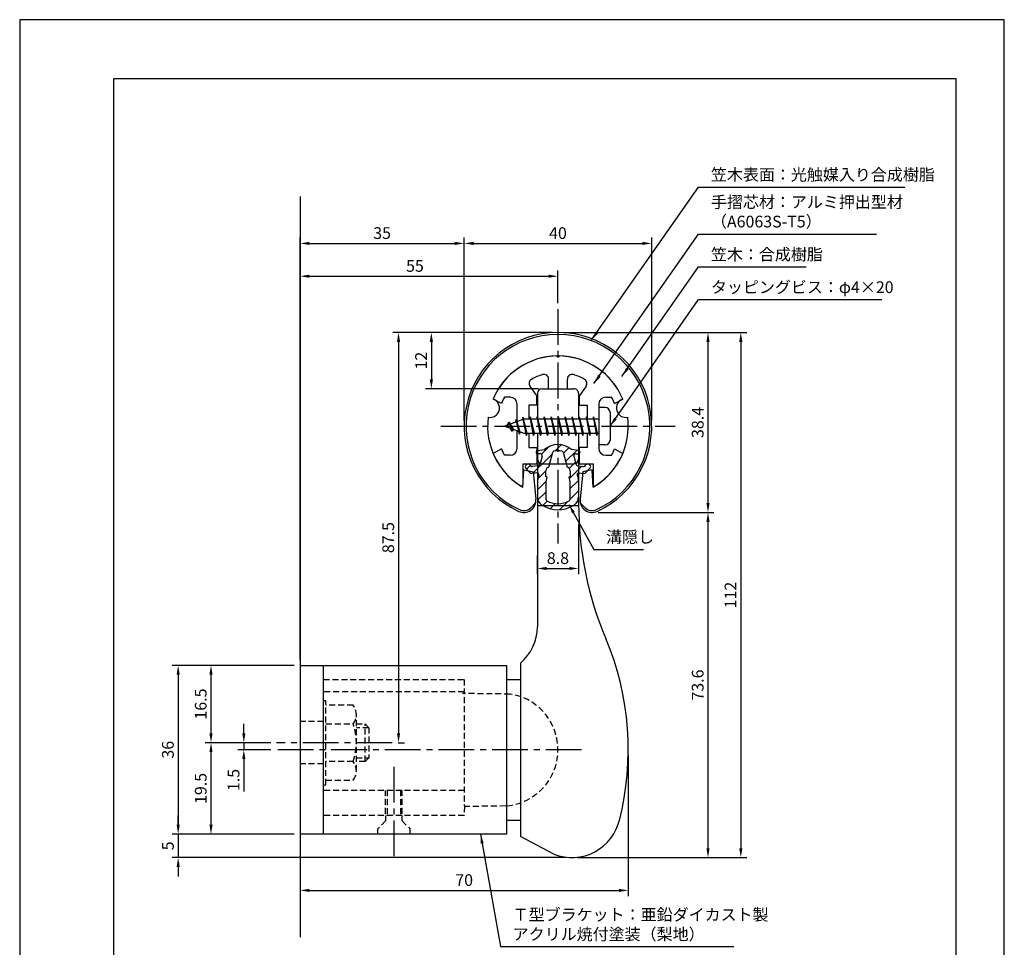
# Model space of a CAD drawing. Extents: x 0 to 210, y 0 to 297.
# Drawn here: x 0 to 210, y 99 to 297 of the extents above; entities that cross this region are included whole.
import ezdxf

# ---------------------------------------------------------------- set-up
doc = ezdxf.new("R2010")
doc.units = 0
doc.header["$LTSCALE"] = 0.4
doc.linetypes.add('CENTER2', pattern=[28.575, 19.05, -3.175, 3.175, -3.175])
doc.linetypes.add('HIDDEN2', pattern=[4.7625, 3.175, -1.5875])
doc.layers.get('DEFPOINTS').update_dxf_attribs({"linetype": 'CONTINUOUS'})
for name, color, linetype in [('BIS', 7, 'CONTINUOUS'), ('CENTER', 6, 'CENTER2'), ('DIMS', 1, 'CONTINUOUS'), ('GENKYO', 3, 'CONTINUOUS'), ('HATCH', 9, 'CONTINUOUS'), ('HIDDEN', 9, 'HIDDEN2'), ('MIZOKAKUSHI', 3, 'CONTINUOUS'), ('MODEL', 7, 'CONTINUOUS'), ('SHINZAI', 7, 'CONTINUOUS'), ('TITLE', 7, 'CONTINUOUS'), ('ZYUSHI', 7, 'CONTINUOUS'), ('ZYUSHI2', 9, 'CONTINUOUS')]:
    doc.layers.add(name, color=color, linetype=linetype)
doc.styles.add('DIMS', font='romans.shx', dxfattribs={"width": 0.75, "bigfont": 'bigfont.shx'})
doc.styles.get("Standard").update_dxf_attribs({"font": 'romans.shx', "bigfont": 'bigfont.shx'})
doc.dimstyles.new('DIMS', dxfattribs={"dimscale": 0, "dimtxt": 2.5, "dimasz": 2, "dimexe": 1.25, "dimexo": 1.25, "dimtad": 1, "dimtxsty": 'DIMS', "dimcen": 0, "dimclrt": 7, "dimazin": 3, "dimtfac": 1, "dimtmove": 0, "dimatfit": 3})
doc.dimstyles.new('DIMS2', dxfattribs={"dimscale": 2, "dimtxt": 2.5, "dimasz": 2, "dimexe": 1, "dimexo": 1, "dimtad": 1, "dimtxsty": 'DIMS', "dimcen": 0, "dimclrt": 7, "dimazin": 3, "dimtfac": 1, "dimtix": 1, "dimtmove": 0, "dimatfit": 3})

# ---------------------------------------------------------------- blocks, each defined once
blk = doc.blocks.new('*D5')
at = {"layer": 'DEFPOINTS', "color": 0}
for p in [(114.8, 230.28), (122.1, 191.89), (146.8, 191.89)]:
    blk.add_point(p, dxfattribs=at)
at = {"layer": 'DIMS', "color": 0}
for p, q in [((116.05, 230.28), (148.05, 230.28)), ((146.8, 228.28), (146.8, 193.89)), ((123.35, 191.89), (148.05, 191.89))]:
    blk.add_line(p, q, dxfattribs=at)
for points in [[(146.47, 228.28), (147.14, 228.28), (146.8, 230.28)], [(146.47, 193.89), (147.14, 193.89), (146.8, 191.89)]]:
    blk.add_solid(points, dxfattribs=at)
at = {"layer": 'DIMS', "color": 7, "insert": (144.93, 211.09), "char_height": 2.5, "attachment_point": 5, "rotation": 90, "style": 'DIMS'}
blk.add_mtext('38.4', dxfattribs=at)
blk = doc.blocks.new('*D6')
at = {"layer": 'DEFPOINTS', "color": 0}
for p in [(134.8, 249.28), (94.8, 210.28), (134.8, 210.28)]:
    blk.add_point(p, dxfattribs=at)
at = {"layer": 'DIMS', "color": 0}
for p, q in [((94.8, 211.53), (94.8, 250.53)), ((134.8, 211.53), (134.8, 250.53)), ((96.8, 249.28), (132.8, 249.28))]:
    blk.add_line(p, q, dxfattribs=at)
for points in [[(96.8, 249.62), (96.8, 248.95), (94.8, 249.28)], [(132.8, 249.62), (132.8, 248.95), (134.8, 249.28)]]:
    blk.add_solid(points, dxfattribs=at)
at = {"layer": 'DIMS', "color": 7, "insert": (114.8, 251.16), "char_height": 2.5, "attachment_point": 5, "style": 'DIMS'}
blk.add_mtext('40', dxfattribs=at)
blk = doc.blocks.new('*D7')
at = {"layer": 'DEFPOINTS', "color": 0}
for p in [(94.8, 249.28), (94.8, 210.28), (59.8, 159.28)]:
    blk.add_point(p, dxfattribs=at)
at = {"layer": 'DIMS', "color": 0}
for p, q in [((59.8, 160.53), (59.8, 250.53)), ((94.8, 211.53), (94.8, 250.53)), ((61.8, 249.28), (92.8, 249.28))]:
    blk.add_line(p, q, dxfattribs=at)
for points in [[(61.8, 249.62), (61.8, 248.95), (59.8, 249.28)], [(92.8, 249.62), (92.8, 248.95), (94.8, 249.28)]]:
    blk.add_solid(points, dxfattribs=at)
at = {"layer": 'DIMS', "color": 7, "insert": (77.3, 251.16), "char_height": 2.5, "attachment_point": 5, "style": 'DIMS'}
blk.add_mtext('35', dxfattribs=at)
blk = doc.blocks.new('*D8')
at = {"layer": 'DEFPOINTS', "color": 0}
for p in [(114.8, 230.28), (117.73, 118.28), (153.8, 118.28)]:
    blk.add_point(p, dxfattribs=at)
at = {"layer": 'DIMS', "color": 0}
for p, q in [((116.05, 230.28), (155.05, 230.28)), ((153.8, 228.28), (153.8, 120.28)), ((118.98, 118.28), (155.05, 118.28))]:
    blk.add_line(p, q, dxfattribs=at)
for points in [[(153.47, 228.28), (154.14, 228.28), (153.8, 230.28)], [(153.47, 120.28), (154.14, 120.28), (153.8, 118.28)]]:
    blk.add_solid(points, dxfattribs=at)
at = {"layer": 'DIMS', "color": 7, "insert": (151.93, 174.28), "char_height": 2.5, "attachment_point": 5, "rotation": 90, "style": 'DIMS'}
blk.add_mtext('112', dxfattribs=at)
blk = doc.blocks.new('*D9')
at = {"layer": 'DEFPOINTS', "color": 0}
for p in [(114.8, 230.28), (79.46, 142.78), (80.8, 142.78)]:
    blk.add_point(p, dxfattribs=at)
at = {"layer": 'DIMS', "color": 0}
for p, q in [((113.55, 230.28), (79.55, 230.28)), ((80.8, 228.28), (80.8, 144.78)), ((80.71, 142.78), (82.05, 142.78))]:
    blk.add_line(p, q, dxfattribs=at)
for points in [[(80.47, 228.28), (81.14, 228.28), (80.8, 230.28)], [(80.47, 144.78), (81.14, 144.78), (80.8, 142.78)]]:
    blk.add_solid(points, dxfattribs=at)
at = {"layer": 'DIMS', "color": 7, "insert": (78.93, 186.53), "char_height": 2.5, "attachment_point": 5, "rotation": 90, "style": 'DIMS'}
blk.add_mtext('87.5', dxfattribs=at)
blk = doc.blocks.new('*D10')
at = {"layer": 'DEFPOINTS', "color": 0}
for p in [(114.8, 242.28), (114.8, 235.28), (59.8, 159.28)]:
    blk.add_point(p, dxfattribs=at)
at = {"layer": 'DIMS', "color": 0}
for p, q in [((59.8, 160.53), (59.8, 243.53)), ((61.8, 242.28), (112.8, 242.28)), ((114.8, 236.53), (114.8, 243.53))]:
    blk.add_line(p, q, dxfattribs=at)
for points in [[(61.8, 242.62), (61.8, 241.95), (59.8, 242.28)], [(112.8, 242.62), (112.8, 241.95), (114.8, 242.28)]]:
    blk.add_solid(points, dxfattribs=at)
at = {"layer": 'DIMS', "color": 7, "insert": (84.3, 244.16), "char_height": 2.5, "attachment_point": 5, "style": 'DIMS'}
blk.add_mtext('55', dxfattribs=at)
blk = doc.blocks.new('*D11')
at = {"layer": 'DEFPOINTS', "color": 0}
for p in [(129.8, 141.28), (59.8, 123.28), (129.8, 111.28)]:
    blk.add_point(p, dxfattribs=at)
at = {"layer": 'DIMS', "color": 0}
for p, q in [((129.8, 140.03), (129.8, 110.03)), ((59.8, 122.03), (59.8, 110.03)), ((61.8, 111.28), (127.8, 111.28))]:
    blk.add_line(p, q, dxfattribs=at)
for points in [[(61.8, 111.62), (61.8, 110.95), (59.8, 111.28)], [(127.8, 111.62), (127.8, 110.95), (129.8, 111.28)]]:
    blk.add_solid(points, dxfattribs=at)
at = {"layer": 'DIMS', "color": 7, "insert": (94.8, 113.16), "char_height": 2.5, "attachment_point": 5, "style": 'DIMS'}
blk.add_mtext('70', dxfattribs=at)
blk = doc.blocks.new('*D12')
at = {"layer": 'DEFPOINTS', "color": 0}
for p in [(59.8, 123.28), (33.8, 118.28), (117.73, 118.28)]:
    blk.add_point(p, dxfattribs=at)
at = {"layer": 'DIMS', "color": 0}
for p, q in [((33.8, 125.28), (33.8, 127.28)), ((58.55, 123.28), (32.55, 123.28)), ((33.8, 123.28), (33.8, 118.28)), ((116.48, 118.28), (32.55, 118.28)), ((33.8, 116.28), (33.8, 114.28))]:
    blk.add_line(p, q, dxfattribs=at)
for points in [[(33.47, 125.28), (34.14, 125.28), (33.8, 123.28)], [(33.47, 116.28), (34.14, 116.28), (33.8, 118.28)]]:
    blk.add_solid(points, dxfattribs=at)
at = {"layer": 'DIMS', "color": 7, "insert": (31.93, 120.78), "char_height": 2.5, "attachment_point": 5, "rotation": 90, "style": 'DIMS'}
blk.add_mtext('5', dxfattribs=at)
blk = doc.blocks.new('*D13')
at = {"layer": 'DEFPOINTS', "color": 0}
for p in [(59.8, 159.28), (33.8, 123.28), (59.8, 123.28)]:
    blk.add_point(p, dxfattribs=at)
at = {"layer": 'DIMS', "color": 0}
for p, q in [((58.55, 159.28), (32.55, 159.28)), ((33.8, 157.28), (33.8, 125.28)), ((58.55, 123.28), (32.55, 123.28))]:
    blk.add_line(p, q, dxfattribs=at)
for points in [[(33.47, 157.28), (34.14, 157.28), (33.8, 159.28)], [(33.47, 125.28), (34.14, 125.28), (33.8, 123.28)]]:
    blk.add_solid(points, dxfattribs=at)
at = {"layer": 'DIMS', "color": 7, "insert": (31.93, 141.28), "char_height": 2.5, "attachment_point": 5, "rotation": 90, "style": 'DIMS'}
blk.add_mtext('36', dxfattribs=at)
blk = doc.blocks.new('*D14')
at = {"layer": 'DEFPOINTS', "color": 0}
for p in [(47.8, 141.28), (54.8, 142.78), (54.8, 141.28)]:
    blk.add_point(p, dxfattribs=at)
at = {"layer": 'DIMS', "color": 0}
for p, q in [((47.8, 144.78), (47.8, 146.78)), ((53.55, 142.78), (46.55, 142.78)), ((53.55, 141.28), (46.55, 141.28)), ((47.8, 142.78), (47.8, 141.28)), ((47.8, 139.28), (47.8, 132.37))]:
    blk.add_line(p, q, dxfattribs=at)
for points in [[(47.47, 144.78), (48.14, 144.78), (47.8, 142.78)], [(47.47, 139.28), (48.14, 139.28), (47.8, 141.28)]]:
    blk.add_solid(points, dxfattribs=at)
at = {"layer": 'DIMS', "color": 7, "insert": (45.93, 134.83), "char_height": 2.5, "attachment_point": 5, "rotation": 90, "style": 'DIMS'}
blk.add_mtext('1.5', dxfattribs=at)
blk = doc.blocks.new('*D0')
at = {"layer": 'DEFPOINTS', "color": 0}
for p in [(59.8, 159.28), (40.8, 142.78), (54.8, 142.78)]:
    blk.add_point(p, dxfattribs=at)
at = {"layer": 'DIMS', "color": 0}
for p, q in [((58.55, 159.28), (39.55, 159.28)), ((40.8, 157.28), (40.8, 144.78)), ((53.55, 142.78), (39.55, 142.78))]:
    blk.add_line(p, q, dxfattribs=at)
for points in [[(40.47, 157.28), (41.14, 157.28), (40.8, 159.28)], [(40.47, 144.78), (41.14, 144.78), (40.8, 142.78)]]:
    blk.add_solid(points, dxfattribs=at)
at = {"layer": 'DIMS', "color": 7, "insert": (38.93, 151.03), "char_height": 2.5, "attachment_point": 5, "rotation": 90, "style": 'DIMS'}
blk.add_mtext('16.5', dxfattribs=at)
blk = doc.blocks.new('*D1')
at = {"layer": 'DEFPOINTS', "color": 0}
for p in [(54.8, 142.78), (40.8, 123.28), (59.8, 123.28)]:
    blk.add_point(p, dxfattribs=at)
at = {"layer": 'DIMS', "color": 0}
for p, q in [((53.55, 142.78), (39.55, 142.78)), ((40.8, 140.78), (40.8, 125.28)), ((58.55, 123.28), (39.55, 123.28))]:
    blk.add_line(p, q, dxfattribs=at)
for points in [[(40.47, 140.78), (41.14, 140.78), (40.8, 142.78)], [(40.47, 125.28), (41.14, 125.28), (40.8, 123.28)]]:
    blk.add_solid(points, dxfattribs=at)
at = {"layer": 'DIMS', "color": 7, "insert": (38.93, 133.03), "char_height": 2.5, "attachment_point": 5, "rotation": 90, "style": 'DIMS'}
blk.add_mtext('19.5', dxfattribs=at)
blk = doc.blocks.new('*D2')
at = {"layer": 'DEFPOINTS', "color": 0}
for p in [(122.1, 191.89), (117.73, 118.28), (146.8, 118.28)]:
    blk.add_point(p, dxfattribs=at)
at = {"layer": 'DIMS', "color": 0}
for p, q in [((123.35, 191.89), (148.05, 191.89)), ((146.8, 189.89), (146.8, 120.28)), ((118.98, 118.28), (148.05, 118.28))]:
    blk.add_line(p, q, dxfattribs=at)
for points in [[(146.47, 189.89), (147.14, 189.89), (146.8, 191.89)], [(146.47, 120.28), (147.14, 120.28), (146.8, 118.28)]]:
    blk.add_solid(points, dxfattribs=at)
at = {"layer": 'DIMS', "color": 7, "insert": (144.93, 155.09), "char_height": 2.5, "attachment_point": 5, "rotation": 90, "style": 'DIMS'}
blk.add_mtext('73.6', dxfattribs=at)
blk = doc.blocks.new('*D3')
at = {"layer": 'DEFPOINTS', "color": 0}
for p in [(119.2, 190.72), (110.4, 183.94), (119.2, 179.95)]:
    blk.add_point(p, dxfattribs=at)
at = {"layer": 'DIMS', "color": 0}
for p, q in [((119.2, 189.47), (119.2, 178.7)), ((110.4, 182.69), (110.4, 178.7)), ((112.4, 179.95), (117.2, 179.95))]:
    blk.add_line(p, q, dxfattribs=at)
for points in [[(112.4, 180.28), (112.4, 179.61), (110.4, 179.95)], [(117.2, 180.28), (117.2, 179.61), (119.2, 179.95)]]:
    blk.add_solid(points, dxfattribs=at)
at = {"layer": 'DIMS', "color": 7, "insert": (114.8, 181.82), "char_height": 2.5, "attachment_point": 5, "style": 'DIMS'}
blk.add_mtext('8.8', dxfattribs=at)
blk = doc.blocks.new('*D4')
at = {"layer": 'DEFPOINTS', "color": 0}
for p in [(114.8, 230.28), (87.8, 218.28), (111.9, 218.28)]:
    blk.add_point(p, dxfattribs=at)
at = {"layer": 'DIMS', "color": 0}
for p, q in [((113.55, 230.28), (86.55, 230.28)), ((87.8, 228.28), (87.8, 220.28)), ((110.65, 218.28), (86.55, 218.28))]:
    blk.add_line(p, q, dxfattribs=at)
for points in [[(87.47, 228.28), (88.14, 228.28), (87.8, 230.28)], [(87.47, 220.28), (88.14, 220.28), (87.8, 218.28)]]:
    blk.add_solid(points, dxfattribs=at)
at = {"layer": 'DIMS', "color": 7, "insert": (85.93, 224.28), "char_height": 2.5, "attachment_point": 5, "rotation": 90, "style": 'DIMS'}
blk.add_mtext('12', dxfattribs=at)

msp = doc.modelspace()

# ---------------------------------------------------------------- hatches: boundary and pattern name
at = {"layer": 'HATCH'}
h = msp.add_hatch(dxfattribs=at)
h.set_pattern_fill('ANSI31', color=256, scale=0.5, style=0)
h.set_pattern_definition([(45, (24.8803, 79.7518), (-1.122532, 1.122532), [])])
h.paths.add_polyline_path([(118.18118277, 203.93312581, -0.4925143575), (118.51944009, 204.37302566), (119.15394028, 204.37302566, 0.4142135624), (119.45394028, 204.67302566, 0.5178113131), (119.19367124, 205.08817955), (117.68392399, 205.28990213, 0.3746846885), (111.92395658, 205.28990213), (110.41420932, 205.08817955, 0.3758234337), (110.15394028, 204.79082211, 0.5658745106), (110.45394028, 204.37302566), (111.08844047, 204.37302566, -0.4925143575), (111.42669779, 203.93312581), (110.9752993, 202.23469322, -0.300504899), (110.56350342, 201.86824997), (109.33433952, 201.6908347, -0.2557484951), (109.06448634, 201.79161261), (108.7443433, 202.16210957, 0.4142135624), (108.2506789, 202.19810217), (107.94801776, 201.93657544, 0.4142135624), (107.91202516, 201.44291104), (108.82589671, 200.38530061, 0.2557484951), (109.275652, 200.21733741), (110.29542335, 200.36452935, -0.5227630443), (110.68754185, 199.94426076), (110.40394028, 198.63059554), (110.40394028, 195.19808183, 0.2502717074), (111.29145284, 193.53604342, 0.3037891253), (118.31642773, 193.53604342, 0.2502717074), (119.20394028, 195.19808183), (119.20394028, 198.63059554), (118.92033871, 199.94426076, -0.5227630443), (119.31245722, 200.36452935), (120.33222856, 200.21733741, 0.2557484951), (120.78198386, 200.38530061), (121.69585541, 201.44291104, 0.4142135624), (121.6598628, 201.93657544), (121.35720166, 202.19810217, 0.4142135624), (120.86353727, 202.16210957), (120.54339422, 201.79161261, -0.2557484951), (120.27354105, 201.6908347), (119.04437714, 201.86824997, -0.300504899), (118.63258126, 202.23469322)])
h.paths.add_polyline_path([(116.7348977, 201.58847819, -0.3583170687), (117.37898552, 200.80510403), (117.37898552, 199.54945818), (117.13294537, 199.45684151), (117.35394028, 198.43317532), (117.35394028, 194.64256384, -0.2733859335), (117.1986455, 194.37977039, -0.2571195905), (112.40923506, 194.37977039, -0.2733859334), (112.25394028, 194.64256384), (112.25394028, 198.43317532), (112.4749352, 199.45684151), (112.22889505, 199.54945818), (112.22889505, 200.80510403, -0.3583170687), (112.87298287, 201.58847819), (113.70697293, 204.72645036, -0.2598174483), (113.90990409, 204.93650021, -0.148189747), (115.69796721, 204.93650302, -0.2598260588), (115.90090763, 204.72645036)], flags=16)

# ---------------------------------------------------------------- linework, layer by layer
at = {"layer": 'BIS'}
for p, q in [((123.50394028, 214.28327368), (123.50394028, 206.28327368)), ((124.90394028, 214.28327368), (123.50394028, 214.28327368)), ((107.32837856, 212.25143826), (107.21436437, 211.67468271)), ((108.10394028, 208.28327368), (107.32837856, 212.25143826)), ((107.32837856, 212.25143826), (108.19769028, 208.78327368)), ((107.35394028, 212.12065162), (107.49165471, 211.78327368)), ((108.85394028, 212.28327368), (108.76019028, 211.78327368)), ((109.60394028, 208.28327368), (108.85394028, 212.28327368)), ((108.85394028, 212.28327368), (109.69769028, 208.78327368)), ((108.85394028, 212.28327368), (109.04144028, 211.78327368)), ((110.35394028, 212.28327368), (110.26019028, 211.78327368)), ((111.10394028, 208.28327368), (110.35394028, 212.28327368)), ((110.35394028, 212.28327368), (110.54144028, 211.78327368)), ((110.35394028, 212.28327368), (111.19769028, 208.78327368)), ((111.85394028, 212.28327368), (111.76019028, 211.78327368)), ((112.60394028, 208.28327368), (111.85394028, 212.28327368)), ((111.85394028, 212.28327368), (112.04144028, 211.78327368)), ((111.85394028, 212.28327368), (112.69769028, 208.78327368)), ((113.35394028, 212.28327368), (113.26019028, 211.78327368)), ((113.35394028, 212.28327368), (113.54144028, 211.78327368)), ((113.35394028, 212.28327368), (114.19769028, 208.78327368)), ((114.10394028, 208.28327368), (113.35394028, 212.28327368)), ((114.85394028, 212.28327368), (114.76019028, 211.78327368)), ((115.60394028, 208.28327368), (114.85394028, 212.28327368)), ((114.85394028, 212.28327368), (115.04144028, 211.78327368)), ((114.85394028, 212.28327368), (115.69769028, 208.78327368)), ((116.35394028, 212.28327368), (116.26019028, 211.78327368)), ((117.10394028, 208.28327368), (116.35394028, 212.28327368)), ((116.35394028, 212.28327368), (116.54144028, 211.78327368)), ((116.35394028, 212.28327368), (117.19769028, 208.78327368)), ((117.85394028, 212.28327368), (117.76019028, 211.78327368)), ((118.60394028, 208.28327368), (117.85394028, 212.28327368)), ((117.85394028, 212.28327368), (118.04144028, 211.78327368)), ((117.85394028, 212.28327368), (118.69769028, 208.78327368)), ((119.35394028, 212.28327368), (119.26019028, 211.78327368)), ((120.10394028, 208.28327368), (119.35394028, 212.28327368)), ((119.35394028, 212.28327368), (119.54144028, 211.78327368)), ((119.35394028, 212.28327368), (120.19769028, 208.78327368)), ((120.85394028, 212.28327368), (120.76019028, 211.78327368)), ((120.85394028, 212.28327368), (121.69769028, 208.78327368)), ((121.60394028, 208.28327368), (120.85394028, 212.28327368)), ((120.85394028, 212.28327368), (121.04144028, 211.78327368)), ((122.35394028, 212.28327368), (122.26019028, 211.78327368)), ((123.10394028, 208.28327368), (122.35394028, 212.28327368)), ((122.35394028, 212.28327368), (122.54144028, 211.78327368)), ((122.35394028, 212.28327368), (123.19769028, 208.78327368)), ((125.90394028, 213.28327368), (125.90394028, 207.28327368)), ((107.50394028, 211.78327368), (103.50394028, 210.28327368)), ((103.50394028, 210.28327368), (107.50394028, 208.78327368)), ((104.35394028, 211.13602391), (103.92894028, 210.44264868)), ((104.35394028, 211.13602391), (104.70711497, 210.73446418)), ((105.10394028, 209.14927344), (104.35394028, 211.13602391)), ((104.35394028, 211.13602391), (105.24543476, 209.63021325)), ((105.85394028, 211.69852391), (105.67735294, 211.09830342)), ((106.60394028, 208.58677344), (105.85394028, 211.69852391)), ((105.85394028, 211.69852391), (106.09001462, 211.25305155)), ((105.85394028, 211.69852391), (106.70221718, 209.08391984)), ((123.50394028, 211.78327368), (107.50394028, 211.78327368)), ((105.10394028, 209.14927344), (104.63428321, 209.85939508)), ((105.24543476, 209.63021325), (105.10394028, 209.14927344)), ((106.32095133, 209.22689453), (106.60394028, 208.58677344)), ((106.70221718, 209.08391984), (106.60394028, 208.58677344)), ((107.50394028, 208.78327368), (123.50394028, 208.78327368)), ((107.91644028, 208.78327368), (108.10394028, 208.28327368)), ((108.19769028, 208.78327368), (108.10394028, 208.28327368)), ((109.41644028, 208.78327368), (109.60394028, 208.28327368)), ((109.69769028, 208.78327368), (109.60394028, 208.28327368)), ((110.91644028, 208.78327368), (111.10394028, 208.28327368)), ((111.19769028, 208.78327368), (111.10394028, 208.28327368)), ((112.41644028, 208.78327368), (112.60394028, 208.28327368)), ((112.69769028, 208.78327368), (112.60394028, 208.28327368)), ((113.91644028, 208.78327368), (114.10394028, 208.28327368)), ((114.19769028, 208.78327368), (114.10394028, 208.28327368)), ((115.41644028, 208.78327368), (115.60394028, 208.28327368)), ((115.69769028, 208.78327368), (115.60394028, 208.28327368)), ((116.91644028, 208.78327368), (117.10394028, 208.28327368)), ((117.19769028, 208.78327368), (117.10394028, 208.28327368)), ((118.41644028, 208.78327368), (118.60394028, 208.28327368)), ((118.69769028, 208.78327368), (118.60394028, 208.28327368)), ((119.91644028, 208.78327368), (120.10394028, 208.28327368)), ((120.19769028, 208.78327368), (120.10394028, 208.28327368)), ((121.41644028, 208.78327368), (121.60394028, 208.28327368)), ((121.69769028, 208.78327368), (121.60394028, 208.28327368)), ((122.91644028, 208.78327368), (123.10394028, 208.28327368)), ((123.19769028, 208.78327368), (123.10394028, 208.28327368)), ((124.90394028, 206.28327368), (123.50394028, 206.28327368))]:
    msp.add_line(p, q, dxfattribs=at)
for centre, start, end in [((124.90394028, 213.28327368), 0, 90), ((124.90394028, 207.28327368), 270, 0)]:
    msp.add_arc(centre, 1, start, end, dxfattribs=at)
at = {"layer": 'CENTER'}
for p, q in [((114.80394028, 235.28327368), (114.80394028, 185.28327368)), ((89.80394028, 210.28327368), (139.80394028, 210.28327368)), ((79.45826127, 142.78327368), (54.80394028, 142.78327368)), ((119.80394028, 141.28327368), (54.80394028, 141.28327368)), ((79.80394028, 137.62260635), (79.80394028, 118.28327368))]:
    msp.add_line(p, q, dxfattribs=at)
at = {"layer": 'DEFPOINTS'}
msp.add_lwpolyline([(0, 0), (210, 0), (210, 297), (0, 297)], close=True, dxfattribs=at)
at = {"layer": 'GENKYO'}
msp.add_line((59.80394028, 259.28327368), (59.80394028, 101.28327368), dxfattribs=at)
at = {"layer": 'HIDDEN'}
for p, q in [((64.80394028, 156.28327368), (94.80394028, 156.28327368)), ((94.80394028, 156.28327368), (94.80394028, 129.28327368)), ((94.80394028, 153.62260635), (64.80394028, 153.62260635)), ((64.80394028, 151.78327368), (65.30394028, 151.78327368)), ((65.30394028, 133.78327368), (65.30394028, 151.78327368)), ((104.6060335, 153.14718787), (94.47604441, 153.28327368)), ((71.11764878, 150.78327368), (65.30394028, 150.78327368)), ((64.80394028, 147.28327368), (59.80394028, 147.28327368)), ((71.80394028, 136.78327368), (71.80394028, 148.78327368)), ((65.30394028, 146.78327368), (71.11764878, 146.78327368)), ((71.80394028, 146.78327368), (73.65826127, 146.78327368)), ((74.45826127, 145.98327368), (71.80394028, 145.98327368)), ((73.65826127, 146.78327368), (74.45826127, 145.98327368)), ((73.65826127, 138.78327368), (73.65826127, 146.78327368)), ((74.45826127, 145.98327368), (74.45826127, 139.58327368)), ((71.11764878, 138.78327368), (65.30394028, 138.78327368)), ((71.80394028, 139.58327368), (74.45826127, 139.58327368)), ((73.65826127, 138.78327368), (71.80394028, 138.78327368)), ((74.45826127, 139.58327368), (73.65826127, 138.78327368)), ((64.80394028, 138.28327368), (59.80394028, 138.28327368)), ((65.30394028, 134.78327368), (71.11764878, 134.78327368)), ((64.80394028, 133.78327368), (65.30394028, 133.78327368)), ((94.80394028, 132.62260635), (64.80394028, 132.62260635)), ((78.05394028, 127.62260635), (78.05394028, 132.62260635)), ((78.40394028, 132.62260635), (78.40394028, 127.24672198)), ((81.20394028, 132.62260635), (81.20394028, 127.24672198)), ((81.55394028, 127.62260635), (81.55394028, 132.62260635)), ((103.65997499, 129.28327368), (94.80394028, 129.16750987)), ((94.8847897, 129.24672198), (94.80394028, 127.24672198)), ((94.80394028, 127.24672198), (64.80394028, 127.24672198)), ((78.05394028, 126.08327368), (76.30394028, 124.33327368)), ((78.05394028, 127.28327368), (78.05394028, 126.08327368)), ((81.55394028, 126.08327368), (81.55394028, 127.28327368)), ((81.55394028, 126.08327368), (83.30394028, 124.33327368)), ((76.30394028, 124.33327368), (76.30394028, 123.28327368)), ((83.30394028, 123.28327368), (83.30394028, 124.33327368))]:
    msp.add_line(p, q, dxfattribs=at)
for centre, radius, start, end in [((102.80394028, 141.28327368), 12, 275.3908786873, 81.362964577), ((68.54658097, 148.78327368), 3.25735931, 322.1211205083, 37.8788794917), ((59.80394028, 142.78327368), 12, 340.5287793655, 19.4712206345), ((68.54658097, 136.78327368), 3.25735931, 322.1211205083, 37.8788794917)]:
    msp.add_arc(centre, radius, start, end, dxfattribs=at)
at = {"layer": 'MIZOKAKUSHI'}
for p, q in [((110.15394028, 204.79082211), (110.15394028, 204.67302566)), ((110.41420932, 205.08817955), (111.92395658, 205.28990213)), ((111.08844047, 204.37302566), (110.45394028, 204.37302566)), ((111.42669779, 203.93312581), (110.9752993, 202.23469322)), ((112.87298287, 201.58847819), (113.70697293, 204.72645036)), ((115.90090763, 204.72645036), (116.7348977, 201.58847819)), ((119.19367124, 205.08817955), (117.68392399, 205.28990213)), ((118.18118277, 203.93312581), (118.63258126, 202.23469322)), ((118.51944009, 204.37302566), (119.15394028, 204.37302566)), ((119.45394028, 204.79082211), (119.45394028, 204.67302566)), ((108.2506789, 202.19810217), (107.94801776, 201.93657544)), ((109.06448634, 201.79161261), (108.7443433, 202.16210957)), ((110.56350342, 201.86824997), (109.33433952, 201.6908347)), ((119.04437714, 201.86824997), (120.27354105, 201.6908347)), ((120.54339422, 201.79161261), (120.86353727, 202.16210957)), ((121.35720166, 202.19810217), (121.6598628, 201.93657544)), ((108.82589671, 200.38530061), (107.91202516, 201.44291104)), ((110.29542335, 200.36452935), (109.275652, 200.21733741)), ((110.68754185, 199.94426076), (110.40394028, 198.63059554)), ((112.22889505, 199.54945818), (112.22889505, 200.80510403)), ((112.4749352, 199.45684151), (112.22889505, 199.54945818)), ((117.37898552, 199.54945818), (117.13294537, 199.45684151)), ((117.37898552, 200.80510403), (117.37898552, 199.54945818)), ((118.92033871, 199.94426076), (119.20394028, 198.63059554)), ((119.31245722, 200.36452935), (120.33222856, 200.21733741)), ((120.78198386, 200.38530061), (121.69585541, 201.44291104)), ((110.40394028, 198.63059554), (110.40394028, 195.19808183)), ((112.25394028, 198.43317532), (112.4749352, 199.45684151)), ((112.25394028, 194.64256384), (112.25394028, 198.43317532)), ((117.13294537, 199.45684151), (117.35394028, 198.43317532)), ((117.35394028, 198.43317532), (117.35394028, 194.64256384)), ((119.20394028, 198.63059554), (119.20394028, 195.19808183))]:
    msp.add_line(p, q, dxfattribs=at)
for centre, radius, start, end in [((114.80394028, 201.98623526), 4.38275266, 48.9195902456, 131.0804097544), ((110.45394028, 204.79082211), 0.3, 97.6104133103, 180), ((110.45394028, 204.67302566), 0.3, 180, 269.9999999997), ((111.08844047, 204.02302566), 0.35, 345.1163669058, 90.0000000001), ((113.99690778, 204.64939334), 0.3, 106.8586924593, 165.1163669058), ((114.80394028, 201.98623526), 3.08275266, 73.1413075407, 106.8586924593), ((115.61097278, 204.64939334), 0.3, 14.8836330943, 73.1413075407), ((118.51944009, 204.02302566), 0.35, 89.9999999999, 194.8836330942), ((119.15394028, 204.67302566), 0.3, 270.0000000002, 359.9999999998), ((119.15394028, 204.79082211), 0.3, 0, 82.3895866897), ((108.17685366, 201.67174694), 0.35, 130.8299973653, 220.8299973654), ((108.4795148, 201.93327368), 0.35, 40.8299973654, 130.8299973654), ((109.2914822, 201.98775767), 0.3, 220.8299973652, 278.2132447967), ((110.49207455, 202.36312159), 0.5, 278.2132447966, 345.1163669057), ((119.11580601, 202.36312159), 0.5, 194.8836330943, 261.7867552034), ((120.31639837, 201.98775767), 0.3, 261.7867552033, 319.1700026348), ((121.12836577, 201.93327368), 0.35, 49.1700026346, 139.1700026346), ((121.43102691, 201.67174694), 0.35, 319.1700026346, 49.1700026347), ((109.20422313, 200.71220903), 0.5, 220.8299973654, 278.2132447965), ((110.34542355, 200.01811922), 0.35, 347.8176225583, 98.2132447965), ((113.02732979, 200.80510403), 0.79843474, 101.1461253777, 180), ((116.58055077, 200.80510403), 0.79843474, 0, 78.8538746223), ((119.26245701, 200.01811922), 0.35, 81.7867552034, 192.1823774417), ((120.40365743, 200.71220903), 0.5, 261.7867552035, 319.1700026346), ((112.40394028, 195.19808183), 2, 180, 236.2035778772), ((114.80394028, 198.78364336), 6.31465543, 236.2035778773, 303.7964221228), ((112.55394028, 194.64256384), 0.3, 180, 241.1609545558), ((114.80394028, 198.72870019), 4.96465543, 241.1609545559, 298.8390454442), ((117.05394028, 194.64256384), 0.3, 298.8390454445, 359.9999999997), ((117.20394028, 195.19808183), 2, 303.7964221228, 0)]:
    msp.add_arc(centre, radius, start, end, dxfattribs=at)
at = {"layer": 'MODEL'}
for p, q in [((110.40394028, 217.28327368), (110.40394028, 211.78327368)), ((111.40394028, 218.28327368), (118.20394028, 218.28327368)), ((119.20394028, 217.28327368), (119.20394028, 211.78327368)), ((110.40394028, 208.78327368), (110.40394028, 167.46702276)), ((119.20394028, 208.78327368), (119.20394028, 193.72028351)), ((111.40394028, 202.28327368), (118.20394028, 202.28327368)), ((119.20523068, 193.28327368), (110.40394028, 193.28327368)), ((106.80394028, 159.78327368), (106.80394028, 122.78327368)), ((59.80394028, 159.28327368), (103.80394028, 159.28327368)), ((59.80394028, 159.28327368), (59.80394028, 123.28327368)), ((64.80394028, 123.28327368), (64.80394028, 159.28327368)), ((103.80394028, 159.28327368), (103.80394028, 123.28327368)), ((103.80394028, 156.28327368), (106.80394028, 156.28327368)), ((103.80394028, 126.28327368), (106.80394028, 126.28327368)), ((103.80394028, 123.28327368), (59.80394028, 123.28327368)), ((113.93149058, 118.99539164), (106.80394028, 122.78327368))]:
    msp.add_line(p, q, dxfattribs=at)
for centre, radius, start, end in [((111.40394028, 217.28327368), 1, 90.0000000007, 180), ((118.20394028, 217.28327368), 1, 0, 90.0000000007), ((111.40394028, 203.28327368), 1, 180, 270), ((118.20394028, 203.28327368), 1, 270, 0), ((193.20394028, 193.72028351), 74, 180, 202.8563655547), ((100.40394028, 167.46702276), 10, 309.7918194996, 0), ((68.80394028, 141.28327368), 61, 345.6689120077, 22.8563655547), ((117.73245957, 128.78327368), 10.5, 248.7771077247, 347.4013612185)]:
    msp.add_arc(centre, radius, start, end, dxfattribs=at)
at = {"layer": 'SHINZAI'}
for p, q in [((114.80394028, 224.98327368), (114.50688202, 225.28033193)), ((114.80394028, 224.98327368), (115.10099854, 225.28033193)), ((108.80876308, 218.84527405), (110.30394028, 216.70993971)), ((112.80394028, 218.28327368), (112.80394028, 220.34557957)), ((116.80394028, 218.28327368), (116.80394028, 220.34557957)), ((120.79911748, 218.84527405), (119.30394028, 216.70993971)), ((104.60394028, 216.48327368), (103.3776548, 216.48327368)), ((110.30394028, 214.78327368), (110.30394028, 216.70993971)), ((112.80394028, 218.28327368), (116.80394028, 218.28327368)), ((119.30394028, 216.70993971), (119.30394028, 214.78327368)), ((125.00394028, 216.48327368), (126.23022577, 216.48327368)), ((102.7385876, 215.12344564), (100.97046662, 216.08284317)), ((106.10394028, 211.25827368), (106.10394028, 214.98327368)), ((108.60394028, 214.78327368), (108.60394028, 211.78327368)), ((110.30394028, 214.78327368), (108.60394028, 214.78327368)), ((119.30394028, 214.78327368), (121.00394028, 214.78327368)), ((121.00394028, 214.78327368), (121.00394028, 211.78327368)), ((123.50394028, 214.98327368), (123.50394028, 210.58327368)), ((126.86929297, 215.12344564), (128.63741395, 216.08284317)), ((106.10394028, 205.58327368), (106.10394028, 209.30827368)), ((108.60394028, 208.78327368), (108.60394028, 205.78327368)), ((121.00394028, 208.78327368), (121.00394028, 205.78327368)), ((123.50394028, 209.98327368), (123.50394028, 205.58327368)), ((102.7385876, 205.44310171), (100.97046662, 204.48370418)), ((104.60394028, 204.08327368), (103.3776548, 204.08327368)), ((108.60394028, 205.78327368), (110.30394028, 205.78327368)), ((110.30394028, 205.78327368), (110.30394028, 202.28327368)), ((121.00394028, 205.78327368), (119.30394028, 205.78327368)), ((119.30394028, 205.78327368), (119.30394028, 202.28327368)), ((125.00394028, 204.08327368), (126.23022577, 204.08327368)), ((126.86929297, 205.44310171), (128.63741395, 204.48370418)), ((107.30394028, 202.28327368), (110.30394028, 202.28327368)), ((107.30394028, 202.28327368), (107.30394028, 197.82333788)), ((119.30394028, 202.28327368), (122.30394028, 202.28327368)), ((122.30394028, 202.28327368), (122.30394028, 197.82333788))]:
    msp.add_line(p, q, dxfattribs=at)
for centre, radius, start, end in [((114.80394028, 210.28327368), 15, 91.1347531453, 157.2545350821), ((114.80394028, 210.28327368), 15, 22.7454649179, 88.8652468547), ((114.80394028, 210.28327368), 11.5, 106.601549599, 119.5349762001), ((111.80394028, 220.34557957), 1, 0, 106.601549599), ((117.80394028, 220.34557957), 1, 73.398450401, 180), ((114.80394028, 210.28327368), 11.5, 60.4650237999, 73.398450401), ((109.62791513, 219.41885048), 1, 119.5349762001, 215), ((119.97996544, 219.41885048), 1, 325, 60.4650237999), ((114.80394028, 210.28327368), 13, 151.5153646048, 158.1411741696), ((104.60394028, 214.98327368), 1.5, 0, 90), ((125.00394028, 214.98327368), 1.5, 90, 180), ((114.80394028, 210.28327368), 13, 21.8588258304, 28.4846353952), ((114.80394028, 210.28327368), 15, 202.6785995274, 237.9531689134), ((114.80394028, 210.28327368), 13, 201.8588258304, 208.4846353952), ((104.60394028, 205.58327368), 1.5, 270, 0), ((114.80394028, 210.28327368), 15, 302.0468310866, 337.2545350821), ((125.00394028, 205.58327368), 1.5, 180, 270), ((114.80394028, 210.28327368), 13, 331.5153646048, 338.1411741696), ((107.00394028, 197.82333788), 0.3, 237.9531689134, 0), ((122.60394028, 197.82333788), 0.3, 180, 302.0468310866)]:
    msp.add_arc(centre, radius, start, end, dxfattribs=at)
at = {"layer": 'TITLE'}
msp.add_lwpolyline([(20, 12.625), (199.75, 12.625), (199.75, 284.375), (20, 284.375)], close=True, dxfattribs=at)
at = {"layer": 'ZYUSHI', "ltscale": 0.5}
for p, q in [((107.30394028, 197.29289262), (107.50394028, 200.99289262)), ((107.50394028, 200.99289262), (109.50394028, 200.59289262)), ((109.50394028, 200.59289262), (110.09092526, 194.74847874)), ((120.10394028, 200.59289262), (119.5169553, 194.74847874)), ((122.10394028, 200.99289262), (120.10394028, 200.59289262)), ((122.30394028, 197.29289262), (122.10394028, 200.99289262))]:
    msp.add_line(p, q, dxfattribs=at)
for centre, radius, start, end in [((114.80394028, 210.28327368), 20, 294.8055636868, 245.1944363132), ((114.80394028, 210.28327368), 15, 22.6451074586, 157.3548925414), ((100.31505289, 214.16555935), 2, 258.8225537295, 71.1774462707), ((129.29282768, 214.16555935), 2, 108.8225537295, 281.1774462707), ((114.80394028, 210.28327368), 15, 172.6451074585, 240), ((114.80394028, 210.28327368), 15, 300, 7.3548925415), ((107.50394028, 194.48865434), 2.6, 245.1944363132, 5.7352813028), ((122.10394028, 194.48865434), 2.6, 174.2647186972, 294.8055636868)]:
    msp.add_arc(centre, radius, start, end, dxfattribs=at)
at = {"layer": 'ZYUSHI2', "ltscale": 0.5}
for p, q in [((109.0595752, 192.93301942), (110.0393711, 193.91281532)), ((120.54830536, 192.93301942), (119.56850947, 193.91281532))]:
    msp.add_line(p, q, dxfattribs=at)
for centre, radius, start, end in [((114.80394028, 210.28327368), 19.6, 294.8055636868, 245.1944363132), ((107.50394028, 194.48865434), 2.2, 245.1944363132, 315), ((122.10394028, 194.48865434), 2.2, 225, 294.8055636868)]:
    msp.add_arc(centre, radius, start, end, dxfattribs=at)

# ---------------------------------------------------------------- texts
at = {"layer": 'DIMS', "color": 7, "char_height": 2.5, "attachment_point": 7}
for s, insert in [('笠木表面：光触媒入り合成樹脂', (147.42894028, 261.90820409)), ('手摺芯材：アルミ押出型材\\P\u3000\u3000\u3000（A6063S-T5）', (147.42894028, 251.90820409)), ('笠木：合成樹脂', (147.42894028, 244.90820409)), ('タッピングビス：φ4×20', (147.42894028, 237.90820409)), ('Ｔ型ブラケット：亜鉛ダイカスト製\\Pアクリル焼付塗装（梨地）', (105.14962199, 99.90827368))]:
    msp.add_mtext(s, dxfattribs=dict(at, insert=insert))
at = {"layer": 'DIMS', "color": 7, "insert": (125.06511145, 184.62322105), "char_height": 2.5, "width": 20.1085151676, "attachment_point": 7}
msp.add_mtext('溝隠し', dxfattribs=at)

# ---------------------------------------------------------------- dimensions: what is measured, and where the dimension line sits
at = {"layer": 'DIMS'}
for base, p1, p2, override, picture, middle in [((94.8039402822, 249.2832736753), (59.8039402822, 159.2832736754), (94.8039402822, 210.2832736753), {"dimscale": 1, "dimdec": 8}, '*D7', (77.3039402822, 251.1582736753)), ((134.8039402822, 249.2832736753), (94.8039402822, 210.2832736753), (134.8039402822, 210.2832736753), {"dimscale": 1, "dimdec": 8, "dimtmove": 1}, '*D6', (114.8039402822, 251.1582736753)), ((119.2039402822, 179.94725076), (110.4039402822, 183.937847344), (119.2039402822, 190.7202835062), {"dimscale": 1, "dimdec": 8}, '*D3', (114.8039402822, 181.82225076)), ((129.8039402822, 111.2832736754), (59.8039402822, 123.2832736754), (129.8039402822, 141.2832736754), {"dimscale": 1, "dimdec": 8}, '*D11', (94.8039402822, 113.1582736754))]:
    dim = msp.add_linear_dim(base=base, p1=p1, p2=p2, dimstyle='DIMS', override=override, dxfattribs=at)
    dim.commit()
    dim.dimension.update_dxf_attribs({"geometry": picture, "text_midpoint": middle})
dim = msp.add_linear_dim(base=(114.8039402822, 242.2832736753), p1=(59.8039402822, 159.2832736754), p2=(114.8039402822, 235.2832736753), dimstyle='DIMS', override={"dimscale": 1, "dimdec": 8}, dxfattribs=at)
dim.commit()
dim.dimension.update_dxf_attribs({"geometry": '*D10', "text_midpoint": (84.3039402822, 242.2832736753), "dimtype": 160})
for base, p1, p2, override, picture, middle in [((80.8039402822, 142.7832736754), (114.8039402822, 230.2832736753), (79.4582612699, 142.7832736754), {"dimscale": 1, "dimdec": 8}, '*D9', (78.9289402822, 186.5332736754)), ((87.8039402822, 218.2832736753), (114.8039402822, 230.2832736753), (111.9039402822, 218.2832736753), {"dimscale": 1, "dimdec": 8}, '*D4', (85.9289402822, 224.2832736753)), ((146.80394028, 191.88865434), (114.80394028, 230.28327368), (122.10394028, 191.88865434), {"dimscale": 1, "dimdec": 1}, '*D5', (144.92894028, 211.08596401)), ((153.8039402822, 118.2832736754), (114.8039402822, 230.2832736754), (117.7324595731, 118.2832736754), {"dimscale": 1, "dimdec": 8}, '*D8', (151.9289402822, 174.2832736754)), ((146.80394028, 118.28327368), (122.10394028, 191.88865434), (117.73245957, 118.28327368), {"dimscale": 1, "dimdec": 1}, '*D2', (144.92894028, 155.08596401)), ((33.8039402822, 123.2832736754), (59.8039402822, 159.2832736754), (59.8039402822, 123.2832736754), {"dimscale": 1, "dimdec": 8}, '*D13', (31.9289402822, 141.2832736754)), ((40.8039402822, 142.7832736754), (59.8039402822, 159.2832736754), (54.8039402822, 142.7832736754), {"dimscale": 1, "dimdec": 8}, '*D0', (38.9289402822, 151.0332736754)), ((47.80394028, 141.28327368), (54.80394028, 142.78327368), (54.80394028, 141.28327368), {"dimscale": 1, "dimdec": 8}, '*D14', (45.92894028, 134.82791653)), ((40.8039402822, 123.2832736754), (54.8039402822, 142.7832736754), (59.8039402822, 123.2832736754), {"dimscale": 1, "dimdec": 8, "dimtmove": 1}, '*D1', (38.9289402822, 133.0332736754)), ((33.8039402822, 118.2832736754), (59.8039402822, 123.2832736754), (117.7324595731, 118.2832736754), {"dimscale": 1, "dimdec": 8, "dimtmove": 1}, '*D12', (31.9289402822, 120.7832736754))]:
    dim = msp.add_linear_dim(base=base, p1=p1, p2=p2, angle=90, dimstyle='DIMS', override=override, dxfattribs=at)
    dim.commit()
    dim.dimension.update_dxf_attribs({"geometry": picture, "text_midpoint": middle})

# ---------------------------------------------------------------- leaders
at = {"layer": 'DIMS', "annotation_type": 0, "has_hookline": 1, "hookline_direction": 0}
for points, dimstyle, override, text_width in [([(121.99056049, 228.69274553), (144.80394028, 261.28320409), (146.80394028, 261.28320409)], 'DIMS2', {"dimscale": 1, "dimasz": 2}, 41.33333333), ([(122.48583786, 219.4002828), (144.80394028, 251.28320409), (146.80394028, 251.28320409)], 'DIMS2', {"dimscale": 1, "dimasz": 2}, 35.33333333), ([(128.43804873, 220.90341927), (144.80394028, 244.28320409), (146.80394028, 244.28320409)], 'DIMS2', {"dimscale": 1, "dimasz": 2}, 20.33333333), ([(125.90394028, 210.28327368), (144.80394028, 237.28320409), (146.80394028, 237.28320409)], 'DIMS2', {"dimscale": 1, "dimasz": 2}, 36.45238095), ([(117.15557253, 193.58985969), (122.44011145, 183.99822105), (124.44011145, 183.99822105)], 'DIMS', {"dimscale": 1}, 8), ([(98.29277446, 123.28327368), (102.52462199, 99.28327368), (104.52462199, 99.28327368)], 'DIMS2', {"dimscale": 1, "dimasz": 2}, 47.16666667)]:
    msp.add_leader(points, dimstyle=dimstyle, override=override, dxfattribs=dict(at, text_width=text_width))

doc.saveas('drawing.dxf')
